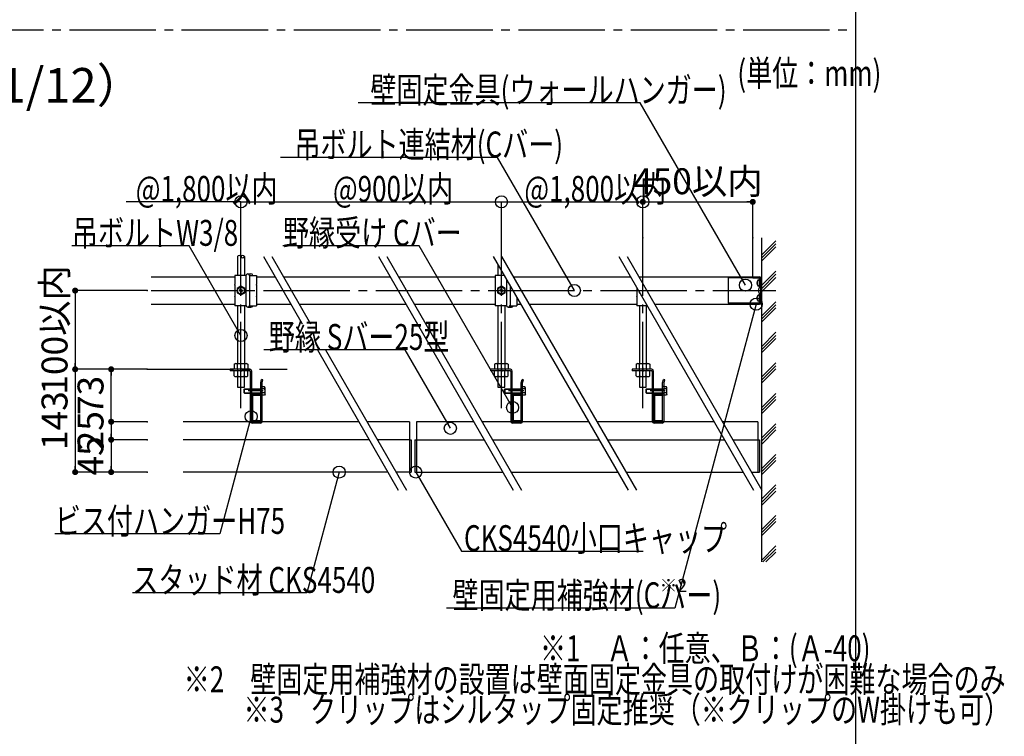
# Model space of a CAD drawing. Extents: x 180 to 5119, y 100 to 3426.
# Drawn here: x 3699 to 5067, y 1448 to 2444 of the extents above; entities that cross this region are included whole.
import ezdxf

# ---------------------------------------------------------------- set-up
doc = ezdxf.new("R2010")
doc.units = 0
doc.header["$LTSCALE"] = 12
doc.linetypes.add('CENTER2', pattern=[13, 10, -1, 1, -1])
doc.linetypes.add('DASHED2', pattern=[8, 5, -3])
doc.layers.get('0').update_dxf_attribs({"linetype": 'CONTINUOUS'})
for name, color, linetype in [('_0-0_0', 7, 'CONTINUOUS'), ('レイヤ1', 7, 'CONTINUOUS'), ('レイヤ1_2', 7, 'CONTINUOUS'), ('レイヤ1_3', 7, 'CONTINUOUS'), ('レイヤ2', 7, 'CONTINUOUS'), ('レイヤ8', 7, 'CONTINUOUS')]:
    doc.layers.add(name, color=color, linetype=linetype)
doc.styles.get("Standard").update_dxf_attribs({"font": 'txt', "bigfont": 'bigfont'})
doc.dimstyles.new('M7DIMSTL', dxfattribs={"dimscale": 12, "dimtxt": 2.5, "dimasz": 2.5, "dimexe": 1.25, "dimexo": 0.625, "dimtad": 1, "dimdsep": 46, "dimtxsty": 'STANDARD', "dimcen": 2.5, "dimadec": 0, "dimazin": 0, "dimtfac": 1, "dimtmove": 0, "dimatfit": 3, "dimfxl": 1, "dimarcsym": 0})

# ---------------------------------------------------------------- blocks, each defined once
blk = doc.blocks.new('_DOT')
at = {"color": 0, "linetype": 'ByBlock'}
blk.add_line((-0.5, 0), (-1, 0), dxfattribs=at)
at = {"color": 0, "linetype": 'ByBlock', "const_width": 0.5}
blk.add_lwpolyline([(-0.25, 0, 1), (0.25, 0, 1)], format="xyb", close=True, dxfattribs=at)
blk = doc.blocks.new('*D147')
at = {"layer": 'レイヤ1_2', "color": 0}
for p, q in [((3876.1, 1958.4), (3826.1, 1958.4)), ((3826.1, 1885.5), (3826.1, 1958.4)), ((3876.1, 1885.5), (3826.1, 1885.5))]:
    blk.add_line(p, q, dxfattribs=at)
at = {"layer": 'レイヤ1_2'}
for p in [(3826.1, 1958.4), (3876.1, 1958.4), (3876.1, 1885.5)]:
    blk.add_point(p, dxfattribs=at)
at = {"layer": 'レイヤ1_2', "color": 0, "xscale": 8.4, "yscale": 8.4}
for p, rotation in [((3826.1, 1958.4), 90), ((3826.1, 1885.5), 270)]:
    blk.add_blockref('_DOT', p, dxfattribs=dict(at, rotation=rotation))
at = {"layer": 'レイヤ1_2', "color": 0, "insert": (3802.1, 1922), "char_height": 36, "attachment_point": 5, "rotation": 90}
blk.add_mtext('73', dxfattribs=at)
blk = doc.blocks.new('*D148')
at = {"layer": 'レイヤ1_2', "color": 0}
for p, q in [((3876.1, 1885.5), (3826.1, 1885.5)), ((3826.1, 1885.5), (3826.1, 1860.5)), ((3876.1, 1860.5), (3826.1, 1860.5))]:
    blk.add_line(p, q, dxfattribs=at)
at = {"layer": 'レイヤ1_2'}
for p in [(3876.1, 1885.5), (3826.1, 1860.5), (3876.1, 1860.5)]:
    blk.add_point(p, dxfattribs=at)
at = {"layer": 'レイヤ1_2', "color": 0, "xscale": 8.4, "yscale": 8.4}
for p, rotation in [((3826.1, 1885.5), 90), ((3826.1, 1860.5), 270)]:
    blk.add_blockref('_DOT', p, dxfattribs=dict(at, rotation=rotation))
at = {"layer": 'レイヤ1_2', "color": 0, "insert": (3802.1, 1873), "char_height": 36, "attachment_point": 5, "rotation": 90}
blk.add_mtext('25', dxfattribs=at)
blk = doc.blocks.new('*D149')
at = {"layer": 'レイヤ1_2', "color": 0}
for p, q in [((3876.1, 1860.5), (3826.1, 1860.5)), ((3826.1, 1860.5), (3826.1, 1815.5)), ((3876.1, 1815.5), (3826.1, 1815.5))]:
    blk.add_line(p, q, dxfattribs=at)
at = {"layer": 'レイヤ1_2'}
for p in [(3876.1, 1860.5), (3826.1, 1815.5), (3876.1, 1815.5)]:
    blk.add_point(p, dxfattribs=at)
at = {"layer": 'レイヤ1_2', "color": 0, "xscale": 8.4, "yscale": 8.4}
for p, rotation in [((3826.1, 1860.5), 90), ((3826.1, 1815.5), 270)]:
    blk.add_blockref('_DOT', p, dxfattribs=dict(at, rotation=rotation))
at = {"layer": 'レイヤ1_2', "color": 0, "insert": (3802.1, 1838), "char_height": 36, "attachment_point": 5, "rotation": 90}
blk.add_mtext('45', dxfattribs=at)
blk = doc.blocks.new('*D150')
at = {"layer": 'レイヤ1_2', "color": 0}
for p, q in [((3826.1, 1958.4), (3776.1, 1958.4)), ((3776.1, 1958.4), (3776.1, 1815.5)), ((3826.1, 1815.5), (3776.1, 1815.5))]:
    blk.add_line(p, q, dxfattribs=at)
at = {"layer": 'レイヤ1_2'}
for p in [(3826.1, 1958.4), (3776.1, 1815.5), (3826.1, 1815.5)]:
    blk.add_point(p, dxfattribs=at)
at = {"layer": 'レイヤ1_2', "color": 0, "xscale": 8.4, "yscale": 8.4}
for p, rotation in [((3776.1, 1958.4), 90), ((3776.1, 1815.5), 270)]:
    blk.add_blockref('_DOT', p, dxfattribs=dict(at, rotation=rotation))
at = {"layer": 'レイヤ1_2', "color": 0, "insert": (3752.1, 1887), "char_height": 36, "attachment_point": 5, "rotation": 90}
blk.add_mtext('143', dxfattribs=at)
blk = doc.blocks.new('BK144')
at = {"layer": 'レイヤ1_2', "color": 0, "linetype": 'Continuous'}
blk.add_lwpolyline([(4020.6, 1892.6), (3976.9, 1729.7), (3747.9, 1729.7)], dxfattribs=at)
blk.add_circle((4020.6, 1892.6), 8.4, dxfattribs=at)
at = {"layer": 'レイヤ1_2', "color": 0, "linetype": 'Continuous', "width": 0.736667}
blk.add_text('ビス付ハンガーH75', height=36, dxfattribs=at).set_placement((3747.9, 1729.7))
blk = doc.blocks.new('*D153')
at = {"layer": 'レイヤ1_2', "color": 0}
for p, q in [((4564.6, 2141.1), (4564.6, 2191.1)), ((4564.6, 2191.1), (4717.2, 2191.1)), ((4717.2, 2141.1), (4717.2, 2191.1))]:
    blk.add_line(p, q, dxfattribs=at)
at = {"layer": 'レイヤ1_2'}
for p in [(4717.2, 2191.1), (4564.6, 2141.1), (4717.2, 2141.1)]:
    blk.add_point(p, dxfattribs=at)
at = {"layer": 'レイヤ1_2', "color": 0, "xscale": 8.4, "yscale": 8.4, "rotation": 180}
blk.add_blockref('_DOT', (4564.6, 2191.1), dxfattribs=at)
at = {"layer": 'レイヤ1_2', "color": 0, "xscale": 8.4, "yscale": 8.4}
blk.add_blockref('_DOT', (4717.2, 2191.1), dxfattribs=at)
at = {"layer": 'レイヤ1_2', "color": 0, "insert": (4640.9, 2215.1), "char_height": 36, "attachment_point": 5}
blk.add_mtext('450以内', dxfattribs=at)
blk = doc.blocks.new('*D154')
at = {"layer": 'レイヤ1_2', "color": 0}
for p, q in [((3876.1, 2067.8), (3776.1, 2067.8)), ((3776.1, 2067.8), (3776.1, 1958.4)), ((3876.1, 1958.4), (3776.1, 1958.4))]:
    blk.add_line(p, q, dxfattribs=at)
at = {"layer": 'レイヤ1_2'}
for p in [(3876.1, 2067.8), (3776.1, 1958.4), (3876.1, 1958.4)]:
    blk.add_point(p, dxfattribs=at)
at = {"layer": 'レイヤ1_2', "color": 0, "xscale": 8.4, "yscale": 8.4}
for p, rotation in [((3776.1, 2067.8), 90), ((3776.1, 1958.4), 270)]:
    blk.add_blockref('_DOT', p, dxfattribs=dict(at, rotation=rotation))
at = {"layer": 'レイヤ1_2', "color": 0, "insert": (3752.1, 2013.1), "char_height": 36, "attachment_point": 5, "rotation": 90}
blk.add_mtext('100以内', dxfattribs=at)

msp = doc.modelspace()

# ---------------------------------------------------------------- linework, layer by layer
at = {"layer": '_0-0_0', "color": 0, "linetype": 'Continuous'}
msp.add_line((4859.995, 3426), (4859.995, 102), dxfattribs=at)
at = {"layer": 'レイヤ1_2', "color": 0, "linetype": 'Continuous'}
for p, q in [((4006.375, 2191.137), (3846.753, 2191.137)), ((4006.375, 2141.137), (4006.375, 2191.137)), ((4006.375, 2191.137), (4368.114, 2191.137)), ((4368.114, 2141.137), (4368.114, 2191.137)), ((4368.114, 2141.137), (4368.114, 2191.137)), ((4368.114, 2191.137), (4564.579, 2191.137)), ((4564.579, 2141.137), (4564.579, 2191.137)), ((4729.202, 2141.137), (4729.202, 1690.597)), ((4729.202, 2117.117), (4749.202, 2137.117)), ((4729.202, 2112.875), (4749.202, 2132.875)), ((4729.202, 2108.632), (4749.202, 2128.632)), ((4001.625, 2114.994), (4001.625, 2088.945)), ((4011.125, 2114.994), (4011.125, 2088.945)), ((4037.593, 2114.964), (4091.607, 2021.41)), ((4049.14, 2114.964), (4103.153, 2021.41)), ((4197.216, 2114.964), (4384.489, 1790.597)), ((4208.762, 2114.964), (4396.036, 1790.597)), ((4356.838, 2114.964), (4544.111, 1790.597)), ((4368.384, 2114.964), (4555.658, 1790.597)), ((4531.21, 2114.964), (4718.484, 1790.597)), ((4542.757, 2114.964), (4730.031, 1790.597)), ((4363.364, 2103.661), (4363.364, 2088.945)), ((4729.202, 2074.69), (4749.202, 2094.691)), ((3881.692, 2086.845), (3997.875, 2086.845)), ((4027.875, 2086.845), (4053.828, 2086.845)), ((4065.374, 2086.845), (4213.45, 2086.845)), ((4224.997, 2086.845), (4359.614, 2086.845)), ((4384.619, 2086.845), (4547.445, 2086.845)), ((4559.009, 2086.815), (4717.219, 2086.815)), ((4683.002, 2085.345), (4683.002, 2050.345)), ((4728.002, 2085.345), (4683.002, 2085.345)), ((4717.202, 2086.845), (4717.202, 2085.645)), ((4717.202, 2086.845), (4726.802, 2086.845)), ((4717.202, 2086.845), (4717.202, 2085.345)), ((4717.202, 2085.645), (4726.802, 2085.645)), ((4728.002, 2085.345), (4728.002, 2050.345)), ((4728.002, 2084.445), (4728.002, 2051.245)), ((4729.202, 2070.448), (4749.202, 2090.448)), ((4729.202, 2066.205), (4749.202, 2086.205)), ((4729.202, 2084.375), (4729.202, 2051.245)), ((4725.021, 2068.345), (4725.502, 2068.345)), ((4725.021, 2067.345), (4725.502, 2067.345)), ((4725.502, 2068.345), (4725.502, 2067.345)), ((4728.002, 2071.045), (4728.002, 2064.645)), ((4729.202, 2032.264), (4749.202, 2052.264)), ((3881.692, 2048.845), (3997.875, 2048.845)), ((4001.625, 2046.745), (4001.625, 1966.374)), ((4011.125, 2046.745), (4011.125, 1966.374)), ((4027.875, 2048.845), (4075.767, 2048.845)), ((4087.314, 2048.845), (4235.39, 2048.845)), ((4246.936, 2048.845), (4359.614, 2048.845)), ((4363.364, 2046.745), (4363.364, 1966.374)), ((4372.864, 2046.745), (4372.864, 1966.374)), ((4389.614, 2048.845), (4395.012, 2048.845)), ((4406.558, 2048.845), (4556.079, 2048.845)), ((4559.829, 2046.745), (4559.829, 1966.374)), ((4569.329, 2046.745), (4569.329, 1966.374)), ((4580.948, 2048.815), (4717.219, 2048.815)), ((4728.002, 2050.345), (4683.002, 2050.345)), ((4717.202, 2050.345), (4717.202, 2048.845)), ((4717.202, 2050.045), (4717.202, 2048.845)), ((4717.202, 2050.045), (4726.802, 2050.045)), ((4717.202, 2048.845), (4726.802, 2048.845)), ((4729.202, 2028.021), (4749.202, 2048.021)), ((4729.202, 2023.779), (4749.202, 2043.779)), ((4729.202, 1989.838), (4749.202, 2009.838)), ((4729.202, 1985.595), (4749.202, 2005.595)), ((4729.202, 1981.352), (4749.202, 2001.352)), ((4112.468, 1985.277), (4224.866, 1790.597)), ((4124.015, 1985.277), (4236.414, 1790.597)), ((3991.375, 1958.375), (3991.375, 1956.375)), ((4018.875, 1958.375), (3991.375, 1958.375)), ((4018.875, 1956.375), (3991.375, 1956.375)), ((3996.875, 1965.559), (3998.286, 1966.374)), ((3996.875, 1965.559), (3996.875, 1958.375)), ((3996.875, 1949.189), (3996.875, 1956.374)), ((3998.286, 1966.374), (4014.463, 1966.374)), ((4001.375, 1958.375), (4001.375, 1956.201)), ((4001.625, 1958.375), (4001.625, 1965.559)), ((4001.625, 1956.374), (4001.625, 1949.189)), ((4011.125, 1965.559), (4011.125, 1958.375)), ((4011.125, 1949.189), (4011.125, 1956.374)), ((4011.375, 1958.375), (4011.375, 1956.201)), ((4014.463, 1966.374), (4015.875, 1965.559)), ((4015.875, 1965.559), (4015.875, 1958.375)), ((4015.875, 1949.189), (4015.875, 1956.374)), ((4019.375, 1955.875), (4019.375, 1886.048)), ((4021.375, 1924.14), (4021.375, 1955.875)), ((4353.114, 1958.375), (4353.114, 1956.375)), ((4380.614, 1958.375), (4353.114, 1958.375)), ((4380.614, 1956.375), (4353.114, 1956.375)), ((4358.614, 1965.559), (4360.025, 1966.374)), ((4358.614, 1965.559), (4358.614, 1958.375)), ((4358.614, 1949.189), (4358.614, 1956.374)), ((4360.025, 1966.374), (4376.202, 1966.374)), ((4363.114, 1958.375), (4363.114, 1956.201)), ((4363.364, 1958.375), (4363.364, 1965.559)), ((4363.364, 1956.374), (4363.364, 1949.189)), ((4372.864, 1965.559), (4372.864, 1958.375)), ((4372.864, 1949.189), (4372.864, 1956.374)), ((4373.114, 1958.375), (4373.114, 1956.201)), ((4376.202, 1966.374), (4377.614, 1965.559)), ((4377.614, 1965.559), (4377.614, 1958.375)), ((4377.614, 1949.189), (4377.614, 1956.374)), ((4381.114, 1955.875), (4381.114, 1886.048)), ((4383.114, 1924.14), (4383.114, 1955.875)), ((4549.579, 1958.375), (4549.579, 1956.375)), ((4577.079, 1958.375), (4549.579, 1958.375)), ((4577.079, 1956.375), (4549.579, 1956.375)), ((4555.079, 1965.559), (4556.491, 1966.374)), ((4555.079, 1965.559), (4555.079, 1958.375)), ((4555.079, 1949.189), (4555.079, 1956.374)), ((4556.491, 1966.374), (4572.668, 1966.374)), ((4559.579, 1958.375), (4559.579, 1956.201)), ((4559.829, 1958.375), (4559.829, 1965.559)), ((4559.829, 1956.374), (4559.829, 1949.189)), ((4569.329, 1965.559), (4569.329, 1958.375)), ((4569.329, 1949.189), (4569.329, 1956.374)), ((4569.579, 1958.375), (4569.579, 1956.201)), ((4572.668, 1966.374), (4574.079, 1965.559)), ((4574.079, 1965.559), (4574.079, 1958.375)), ((4574.079, 1949.189), (4574.079, 1956.374)), ((4577.579, 1955.875), (4577.579, 1886.048)), ((4579.579, 1924.14), (4579.579, 1955.875)), ((4729.202, 1947.411), (4749.202, 1967.411)), ((4729.202, 1943.168), (4749.202, 1963.169)), ((4729.202, 1938.926), (4749.202, 1958.926)), ((3996.875, 1949.189), (3998.286, 1948.374)), ((3998.286, 1948.374), (4014.463, 1948.374)), ((4001.625, 1948.374), (4001.625, 1933.374)), ((4011.125, 1933.374), (4011.125, 1948.374)), ((4014.463, 1948.374), (4015.875, 1949.189)), ((4033.875, 1939.812), (4035.015, 1944.066)), ((4036.947, 1943.548), (4035.015, 1944.066)), ((4035.875, 1939.548), (4036.947, 1943.548)), ((4358.614, 1949.189), (4360.025, 1948.374)), ((4360.025, 1948.374), (4376.202, 1948.374)), ((4363.364, 1948.374), (4363.364, 1933.374)), ((4372.864, 1933.374), (4372.864, 1948.374)), ((4376.202, 1948.374), (4377.614, 1949.189)), ((4395.614, 1939.812), (4396.754, 1944.066)), ((4398.686, 1943.548), (4396.754, 1944.066)), ((4397.614, 1939.548), (4398.686, 1943.548)), ((4555.079, 1949.189), (4556.491, 1948.374)), ((4556.491, 1948.374), (4572.668, 1948.374)), ((4559.829, 1948.374), (4559.829, 1933.374)), ((4569.329, 1933.374), (4569.329, 1948.374)), ((4572.668, 1948.374), (4574.079, 1949.189)), ((4592.079, 1939.812), (4593.219, 1944.066)), ((4595.151, 1943.548), (4593.219, 1944.066)), ((4594.079, 1939.548), (4595.151, 1943.548)), ((4001.625, 1933.374), (4011.125, 1933.374)), ((4010.875, 1930.875), (4011.375, 1931.375)), ((4010.875, 1930.875), (4035.875, 1930.875)), ((4010.875, 1925.875), (4010.875, 1930.875)), ((4011.375, 1931.375), (4035.875, 1931.375)), ((4011.375, 1925.375), (4011.375, 1931.375)), ((4019.375, 1931.875), (4021.375, 1931.875)), ((4019.375, 1930.875), (4021.375, 1930.875)), ((4033.875, 1886.048), (4033.875, 1939.812)), ((4035.875, 1934.375), (4033.875, 1934.375)), ((4035.875, 1886.048), (4035.875, 1939.548)), ((4035.875, 1922.601), (4035.875, 1934.148)), ((4039.042, 1934.148), (4035.875, 1934.148)), ((4039.042, 1931.261), (4035.875, 1931.261)), ((4039.875, 1932.705), (4039.042, 1934.148)), ((4039.875, 1924.044), (4039.875, 1932.705)), ((4363.364, 1933.374), (4372.864, 1933.374)), ((4372.614, 1930.875), (4373.114, 1931.375)), ((4372.614, 1930.875), (4397.614, 1930.875)), ((4372.614, 1925.875), (4372.614, 1930.875)), ((4373.114, 1931.375), (4397.614, 1931.375)), ((4373.114, 1925.375), (4373.114, 1931.375)), ((4381.114, 1931.875), (4383.114, 1931.875)), ((4381.114, 1930.875), (4383.114, 1930.875)), ((4395.614, 1886.048), (4395.614, 1939.812)), ((4397.614, 1934.375), (4395.614, 1934.375)), ((4397.614, 1886.048), (4397.614, 1939.548)), ((4397.614, 1922.601), (4397.614, 1934.148)), ((4400.78, 1934.148), (4397.614, 1934.148)), ((4400.78, 1931.261), (4397.614, 1931.261)), ((4401.614, 1932.705), (4400.78, 1934.148)), ((4401.614, 1924.044), (4401.614, 1932.705)), ((4559.829, 1933.374), (4569.329, 1933.374)), ((4569.079, 1930.875), (4569.579, 1931.375)), ((4569.079, 1930.875), (4594.079, 1930.875)), ((4569.079, 1925.875), (4569.079, 1930.875)), ((4569.579, 1931.375), (4594.079, 1931.375)), ((4569.579, 1925.375), (4569.579, 1931.375)), ((4577.579, 1931.875), (4579.579, 1931.875)), ((4577.579, 1930.875), (4579.579, 1930.875)), ((4592.079, 1886.048), (4592.079, 1939.812)), ((4594.079, 1934.375), (4592.079, 1934.375)), ((4594.079, 1886.048), (4594.079, 1939.548)), ((4594.079, 1922.601), (4594.079, 1934.148)), ((4597.246, 1934.148), (4594.079, 1934.148)), ((4597.246, 1931.261), (4594.079, 1931.261)), ((4598.079, 1932.705), (4597.246, 1934.148)), ((4598.079, 1924.044), (4598.079, 1932.705)), ((4010.875, 1925.875), (4035.875, 1925.875)), ((4010.875, 1925.875), (4011.375, 1925.375)), ((4011.375, 1925.375), (4035.875, 1925.375)), ((4019.375, 1925.875), (4021.375, 1925.875)), ((4019.375, 1924.875), (4021.375, 1924.875)), ((4021.375, 1886.048), (4021.375, 1924.14)), ((4021.375, 1921.052), (4021.375, 1887.548)), ((4022.575, 1921.449), (4022.575, 1887.649)), ((4023.475, 1922.348), (4033.375, 1922.348)), ((4033.375, 1923.548), (4023.875, 1923.548)), ((4033.375, 1923.548), (4033.375, 1922.348)), ((4035.875, 1922.375), (4033.875, 1922.375)), ((4039.042, 1925.488), (4035.875, 1925.488)), ((4039.042, 1922.601), (4035.875, 1922.601)), ((4039.875, 1924.044), (4039.042, 1922.601)), ((4372.614, 1925.875), (4397.614, 1925.875)), ((4372.614, 1925.875), (4373.114, 1925.375)), ((4373.114, 1925.375), (4397.614, 1925.375)), ((4381.114, 1925.875), (4383.114, 1925.875)), ((4381.114, 1924.875), (4383.114, 1924.875)), ((4383.114, 1886.048), (4383.114, 1924.14)), ((4383.114, 1921.052), (4383.114, 1887.548)), ((4384.314, 1921.449), (4384.314, 1887.649)), ((4385.214, 1922.348), (4395.114, 1922.348)), ((4395.114, 1923.548), (4385.614, 1923.548)), ((4395.114, 1923.548), (4395.114, 1922.348)), ((4397.614, 1922.375), (4395.614, 1922.375)), ((4400.78, 1925.488), (4397.614, 1925.488)), ((4400.78, 1922.601), (4397.614, 1922.601)), ((4401.614, 1924.044), (4400.78, 1922.601)), ((4569.079, 1925.875), (4594.079, 1925.875)), ((4569.079, 1925.875), (4569.579, 1925.375)), ((4569.579, 1925.375), (4594.079, 1925.375)), ((4577.579, 1925.875), (4579.579, 1925.875)), ((4577.579, 1924.875), (4579.579, 1924.875)), ((4579.579, 1886.048), (4579.579, 1924.14)), ((4579.579, 1921.052), (4579.579, 1887.548)), ((4580.779, 1921.449), (4580.779, 1887.649)), ((4581.679, 1922.348), (4591.579, 1922.348)), ((4591.579, 1923.548), (4582.079, 1923.548)), ((4591.579, 1923.548), (4591.579, 1922.348)), ((4594.079, 1922.375), (4592.079, 1922.375)), ((4597.246, 1925.488), (4594.079, 1925.488)), ((4597.246, 1922.601), (4594.079, 1922.601)), ((4598.079, 1924.044), (4597.246, 1922.601)), ((4729.202, 1904.985), (4749.202, 1924.985)), ((4729.202, 1900.742), (4749.202, 1920.742)), ((4729.202, 1896.499), (4749.202, 1916.499)), ((4170.046, 1885.548), (3926.09, 1885.548)), ((4033.375, 1885.548), (4021.875, 1885.548)), ((4033.375, 1883.548), (4021.875, 1883.548)), ((4033.375, 1886.748), (4023.475, 1886.748)), ((4033.375, 1885.548), (4023.875, 1885.548)), ((4033.375, 1885.548), (4033.375, 1886.748)), ((4240.335, 1885.548), (4181.593, 1885.548)), ((4240.335, 1885.548), (4240.335, 1860.548)), ((4329.668, 1885.548), (4250.335, 1885.548)), ((4250.335, 1885.548), (4250.335, 1860.548)), ((4489.291, 1885.548), (4341.215, 1885.548)), ((4395.114, 1885.548), (4383.614, 1885.548)), ((4395.114, 1883.548), (4383.614, 1883.548)), ((4395.114, 1886.748), (4385.214, 1886.748)), ((4395.114, 1885.548), (4385.614, 1885.548)), ((4395.114, 1885.548), (4395.114, 1886.748)), ((4663.663, 1885.548), (4500.838, 1885.548)), ((4591.579, 1885.548), (4580.079, 1885.548)), ((4591.579, 1883.548), (4580.079, 1883.548)), ((4591.579, 1886.748), (4581.679, 1886.748)), ((4591.579, 1885.548), (4582.079, 1885.548)), ((4591.579, 1885.548), (4591.579, 1886.748)), ((4724.202, 1885.548), (4675.21, 1885.548)), ((4724.202, 1885.548), (4724.202, 1860.548)), ((4729.202, 1862.559), (4749.202, 1882.558)), ((4729.202, 1858.316), (4749.202, 1878.316)), ((4729.202, 1854.073), (4749.202, 1874.073)), ((4184.48, 1860.548), (3926.09, 1860.548)), ((4240.335, 1860.548), (4196.027, 1860.548)), ((4240.335, 1860.548), (4242.835, 1860.548)), ((4240.335, 1860.548), (4240.335, 1815.548)), ((4242.835, 1860.548), (4242.835, 1815.548)), ((4247.835, 1860.548), (4250.335, 1860.548)), ((4247.835, 1860.548), (4247.835, 1815.548)), ((4250.335, 1860.548), (4250.335, 1815.548)), ((4250.335, 1860.548), (4344.102, 1860.548)), ((4355.649, 1860.548), (4503.724, 1860.548)), ((4515.272, 1860.548), (4678.097, 1860.548)), ((4689.644, 1860.548), (4724.202, 1860.548)), ((4724.202, 1860.548), (4724.202, 1834.548)), ((4724.202, 1860.548), (4724.202, 1815.548)), ((4724.202, 1860.548), (4726.702, 1860.548)), ((4726.702, 1860.548), (4726.702, 1815.548)), ((4724.202, 1834.548), (4724.202, 1815.548)), ((4729.202, 1820.132), (4749.202, 1840.132)), ((4729.202, 1815.889), (4749.202, 1835.889)), ((4729.202, 1811.647), (4749.202, 1831.647)), ((4210.46, 1815.548), (3926.09, 1815.548)), ((4240.335, 1815.548), (4222.008, 1815.548)), ((4240.335, 1815.548), (4242.835, 1815.548)), ((4247.835, 1815.548), (4250.335, 1815.548)), ((4250.335, 1815.548), (4370.083, 1815.548)), ((4381.63, 1815.548), (4529.705, 1815.548)), ((4541.252, 1815.548), (4704.078, 1815.548)), ((4715.625, 1815.548), (4724.202, 1815.548)), ((4724.202, 1815.548), (4726.702, 1815.548)), ((4729.202, 1777.706), (4749.202, 1797.706)), ((4729.202, 1773.463), (4749.202, 1793.463)), ((4729.202, 1769.22), (4749.202, 1789.22)), ((4729.202, 1735.279), (4749.202, 1755.279)), ((4729.202, 1731.037), (4749.202, 1751.037)), ((4729.202, 1726.794), (4749.202, 1746.794)), ((4729.202, 1692.853), (4749.202, 1712.853)), ((4731.188, 1690.597), (4749.202, 1708.61)), ((4735.431, 1690.597), (4749.202, 1704.367))]:
    msp.add_line(p, q, dxfattribs=at)
at = {"layer": 'レイヤ1_2', "color": 0, "linetype": 'CENTER2'}
for p, q in [((4006.375, 1904.549), (4006.375, 2141.137)), ((4368.114, 1904.549), (4368.114, 2141.137)), ((4564.579, 1904.549), (4564.579, 2141.137)), ((4717.202, 2086.874), (4717.202, 2141.166)), ((3881.692, 2067.845), (4749.202, 2067.845)), ((3876.09, 1958.375), (4070.712, 1958.375)), ((4006.375, 1960.203), (4006.375, 1954.926)), ((4368.114, 1960.203), (4368.114, 1954.926)), ((4564.579, 1960.203), (4564.579, 1954.926)), ((4037.42, 1928.375), (4016.342, 1928.375)), ((4399.158, 1928.375), (4378.081, 1928.375)), ((4595.624, 1928.375), (4574.547, 1928.375))]:
    msp.add_line(p, q, dxfattribs=at)
at = {"layer": 'レイヤ1_2', "color": 0, "linetype": 'DASHED2'}
for p, q in [((4723.021, 2078.845), (4723.502, 2078.845)), ((4723.502, 2078.845), (4723.502, 2077.845)), ((4726.002, 2085.345), (4726.002, 2071.202)), ((4726.002, 2081.545), (4726.002, 2075.145)), ((4723.021, 2077.845), (4723.502, 2077.845)), ((4723.021, 2057.845), (4723.502, 2057.845)), ((4723.021, 2056.845), (4723.502, 2056.845)), ((4723.502, 2057.845), (4723.502, 2056.845)), ((4726.002, 2064.487), (4726.002, 2050.345)), ((4726.002, 2060.545), (4726.002, 2054.145))]:
    msp.add_line(p, q, dxfattribs=at)
at = {"layer": 'レイヤ1_2', "color": 0, "linetype": 'Continuous'}
for points in [[(4707.177, 2075.446), (4560.99, 2328.65), (4169.035, 2328.65)], [(4469.464, 2067.845), (4362.654, 2252.845), (4061.117, 2252.845)], [(4006.375, 2005.295), (3934.383, 2129.988), (3771.663, 2129.988)], [(4383.65, 1905.404), (4253.986, 2129.988), (4064.746, 2129.988)], [(4722.002, 2048.845), (4608.799, 1626.365), (4292.035, 1626.365)], [(4297.218, 1876.397), (4234.357, 1985.277), (4038.308, 1985.277)], [(4142.8, 1815.548), (4097.812, 1647.652), (3855.532, 1647.652)], [(4249.085, 1815.548), (4312.497, 1705.715), (4564.825, 1705.715)]]:
    msp.add_lwpolyline(points, dxfattribs=at)
for centre in [(4006.375, 2191.137), (4368.114, 2191.137), (4368.114, 2191.137), (4564.579, 2191.137), (4707.177, 2075.446), (4469.464, 2067.845), (4722.002, 2048.845), (4006.375, 2005.295), (4383.65, 1905.404), (4297.218, 1876.397), (4142.8, 1815.548), (4249.085, 1815.548)]:
    msp.add_circle(centre, 8.4, dxfattribs=at)
for centre, radius, start, end in [((4003.995, 2114.206), 2.507, 18.315506, 161.684433), ((4008.755, 2114.206), 2.507, 18.315552, 161.684341), ((4008.755, 2115.781), 2.507, -161.683884, -18.316177), ((4726.802, 2084.445), 2.4, 0, 90), ((4726.802, 2084.445), 1.2, 0, 90), ((4731.502, 2067.845), 6.5, 153.6122, 175.588274), ((4731.502, 2067.845), 6.5, -175.588274, -153.6122), ((4727.471, 2069.845), 2, 94.726102, 153.6122), ((4727.202, 2071.045), 0.8, 0, 82.524192), ((4727.471, 2065.845), 2, -153.6122, -94.726102), ((4727.202, 2064.645), 0.8, -82.524192, 0), ((4726.802, 2051.245), 1.2, -90, 0), ((4726.802, 2051.245), 2.4, -90, 0), ((3999.334, 1962.746), 3.629, 50.842041, 90), ((4006.375, 1952.124), 14.25, 70.528778, 109.471207), ((4013.416, 1962.746), 3.629, 90, 129.157944), ((4013.421, 1950.146), 7.902, 41.104067, 52.020828), ((4018.875, 1955.875), 2.5, 0, 90), ((4018.875, 1955.875), 0.5, 0, 90), ((4361.072, 1962.746), 3.629, 50.842041, 90), ((4368.114, 1952.124), 14.25, 70.528778, 109.471207), ((4375.155, 1962.746), 3.629, 90, 129.157944), ((4375.16, 1950.146), 7.902, 41.104067, 52.020828), ((4380.614, 1955.875), 2.5, 0, 90), ((4380.614, 1955.875), 0.5, 0, 90), ((4557.538, 1962.746), 3.629, 50.842041, 90), ((4564.579, 1952.124), 14.25, 70.528778, 109.471207), ((4571.621, 1962.746), 3.629, 90, 129.157944), ((4571.625, 1950.146), 7.902, 41.104067, 52.020828), ((4577.079, 1955.875), 2.5, 0, 90), ((4577.079, 1955.875), 0.5, 0, 90), ((3999.334, 1952.003), 3.629, -90, -50.842056), ((4006.375, 1962.624), 14.25, -109.471222, -70.528793), ((4013.416, 1952.003), 3.629, -129.157959, -90), ((4361.072, 1952.003), 3.629, -90, -50.842056), ((4368.114, 1962.624), 14.25, -109.471222, -70.528793), ((4375.155, 1952.003), 3.629, -129.157959, -90), ((4557.538, 1952.003), 3.629, -90, -50.842056), ((4564.579, 1962.624), 14.25, -109.471222, -70.528793), ((4571.621, 1952.003), 3.629, -129.157959, -90), ((4023.875, 1921.049), 2.5, 90, 181.979568), ((4023.475, 1921.449), 0.9, 90, 180), ((4385.614, 1921.049), 2.5, 90, 181.979568), ((4385.214, 1921.449), 0.9, 90, 180), ((4582.079, 1921.049), 2.5, 90, 181.979568), ((4581.679, 1921.449), 0.9, 90, 180), ((4023.375, 1887.548), 2, 180, 270), ((4023.475, 1887.649), 0.9, 180, 270), ((4385.114, 1887.548), 2, 180, 270), ((4385.214, 1887.649), 0.9, 180, 270), ((4581.579, 1887.548), 2, 180, 270), ((4581.679, 1887.649), 0.9, 180, 270), ((4021.875, 1886.048), 2.5, 180, 270), ((4021.875, 1886.048), 0.5, 180, 270), ((4033.375, 1886.048), 0.5, -90, 0), ((4033.375, 1886.048), 2.5, -90, 0), ((4383.614, 1886.048), 2.5, 180, 270), ((4383.614, 1886.048), 0.5, 180, 270), ((4395.114, 1886.048), 0.5, -90, 0), ((4395.114, 1886.048), 2.5, -90, 0), ((4580.079, 1886.048), 2.5, 180, 270), ((4580.079, 1886.048), 0.5, 180, 270), ((4591.579, 1886.048), 0.5, -90, 0), ((4591.579, 1886.048), 2.5, -90, 0)]:
    msp.add_arc(centre, radius, start, end, dxfattribs=at)
at = {"layer": 'レイヤ1_2', "color": 0, "linetype": 'DASHED2'}
for centre, radius, start, end in [((4729.502, 2078.345), 6.5, 153.6122, 175.588274), ((4725.471, 2080.345), 2, 94.726102, 153.6122), ((4725.202, 2081.545), 0.8, 0, 82.524192), ((4729.502, 2078.345), 6.5, -175.588274, -153.6122), ((4725.471, 2076.345), 2, -153.6122, -94.726102), ((4725.202, 2075.145), 0.8, -82.524192, 0), ((4729.502, 2057.345), 6.5, 153.6122, 175.588274), ((4729.502, 2057.345), 6.5, -175.588274, -153.6122), ((4725.471, 2059.345), 2, 94.726102, 153.6122), ((4725.471, 2055.345), 2, -153.6122, -94.726102), ((4725.202, 2060.545), 0.8, 0, 82.524192), ((4725.202, 2054.145), 0.8, -82.524192, 0)]:
    msp.add_arc(centre, radius, start, end, dxfattribs=at)
at = {"layer": 'レイヤ1_2', "color": 0, "linetype": 'Continuous'}
for centre, major_axis, ratio, start_param, end_param in [((4039.042, 1932.705), (0, 1.443), 0.57735027, -3.14159265, -1.57079633), ((4039.042, 1928.375), (0, 2.887), 0.28867513, -3.14159265, 0), ((4400.78, 1932.705), (0, 1.443), 0.57735027, -3.14159265, -1.57079633), ((4400.78, 1928.375), (0, 2.887), 0.28867513, -3.14159265, 0), ((4597.246, 1932.705), (0, 1.443), 0.57735027, -3.14159265, -1.57079633), ((4597.246, 1928.375), (0, 2.887), 0.28867513, -3.14159265, 0), ((4039.042, 1924.044), (0, 1.443), 0.57735027, -1.57079633, 0), ((4400.78, 1924.044), (0, 1.443), 0.57735027, -1.57079633, 0), ((4597.246, 1924.044), (0, 1.443), 0.57735027, -1.57079633, 0)]:
    msp.add_ellipse(centre, major_axis=major_axis, ratio=ratio, start_param=start_param, end_param=end_param, dxfattribs=at)
at = {"layer": 'レイヤ1_3', "color": 0, "linetype": 'CENTER2'}
msp.add_line((180.005, 2430), (4859.995, 2430), dxfattribs=at)
at = {"layer": 'レイヤ2', "color": 0, "linetype": 'Continuous'}
for p, q in [((4013.425, 2088.945), (3997.875, 2088.945)), ((3997.875, 2088.945), (3997.875, 2076.245)), ((4013.375, 2088.445), (4013.375, 2047.245)), ((4015.875, 2090.945), (4020.229, 2090.945)), ((4018.324, 2088.945), (4027.875, 2088.945)), ((4018.375, 2088.445), (4018.375, 2047.245)), ((4027.875, 2088.945), (4027.875, 2076.245)), ((4359.614, 2088.945), (4359.614, 2076.245)), ((4371.86, 2088.945), (4359.614, 2088.945)), ((4375.114, 2083.31), (4375.114, 2047.245)), ((3997.875, 2075.445), (3997.875, 2060.245)), ((4027.875, 2075.445), (4027.875, 2060.245)), ((4359.614, 2075.445), (4359.614, 2060.245)), ((4380.114, 2074.649), (4380.114, 2047.245)), ((4556.079, 2071.889), (4556.079, 2060.245)), ((3997.875, 2059.445), (3997.875, 2046.745)), ((4027.875, 2059.445), (4027.875, 2046.745)), ((4359.614, 2059.445), (4359.614, 2046.745)), ((4389.614, 2058.195), (4389.614, 2046.745)), ((4556.079, 2059.445), (4556.079, 2046.745)), ((4013.425, 2046.745), (3997.875, 2046.745)), ((4015.875, 2044.745), (4020.229, 2044.745)), ((4018.324, 2046.745), (4027.875, 2046.745)), ((4375.164, 2046.745), (4359.614, 2046.745)), ((4377.614, 2044.745), (4381.968, 2044.745)), ((4380.063, 2046.745), (4389.614, 2046.745)), ((4570.596, 2046.745), (4556.079, 2046.745))]:
    msp.add_line(p, q, dxfattribs=at)
for centre, radius, start, end in [((4015.875, 2088.445), 2.5, 0, 180), ((4020.229, 2088.252), 2.693, 14.908786, 90), ((3997.575, 2075.845), 0.5, -53.130102, 53.130102), ((4028.175, 2075.845), 0.5, 126.869898, 233.130102), ((4359.314, 2075.845), 0.5, -53.130102, 53.130102), ((3997.575, 2059.845), 0.5, -53.130102, 53.130102), ((4028.175, 2059.845), 0.5, 126.869898, 233.130102), ((4359.314, 2059.845), 0.5, -53.130102, 53.130102), ((4555.779, 2059.845), 0.5, -53.130102, 53.130102), ((4015.875, 2047.245), 2.5, 180, 360), ((4020.229, 2047.437), 2.693, -90, -14.908786), ((4377.614, 2047.245), 2.5, 180, 360), ((4381.968, 2047.437), 2.693, -90, -14.908786)]:
    msp.add_arc(centre, radius, start, end, dxfattribs=at)
at = {"layer": 'レイヤ8', "color": 0, "linetype": 'Continuous'}
for p, q in [((4006.375, 2073.845), (4001.179, 2070.845)), ((4001.179, 2070.845), (4001.179, 2064.845)), ((4005.06, 2068.383), (4003.704, 2068.383)), ((4003.704, 2068.383), (4003.704, 2067.397)), ((4005.06, 2067.397), (4003.704, 2067.397)), ((4005.882, 2069.205), (4005.882, 2070.561)), ((4006.868, 2070.561), (4005.882, 2070.561)), ((4005.882, 2066.575), (4005.882, 2065.219)), ((4006.868, 2065.219), (4005.882, 2065.219)), ((4011.571, 2070.845), (4006.375, 2073.845)), ((4006.868, 2069.205), (4006.868, 2070.561)), ((4006.868, 2066.575), (4006.868, 2065.219)), ((4007.69, 2068.383), (4009.046, 2068.383)), ((4007.69, 2067.397), (4009.046, 2067.397)), ((4009.046, 2068.383), (4009.046, 2067.397)), ((4011.571, 2064.845), (4011.571, 2070.845)), ((4368.114, 2073.845), (4362.918, 2070.845)), ((4362.918, 2070.845), (4362.918, 2064.845)), ((4366.799, 2068.383), (4365.442, 2068.383)), ((4365.442, 2068.383), (4365.442, 2067.397)), ((4366.799, 2067.397), (4365.442, 2067.397)), ((4367.621, 2069.205), (4367.621, 2070.561)), ((4368.607, 2070.561), (4367.621, 2070.561)), ((4367.621, 2066.575), (4367.621, 2065.219)), ((4368.607, 2065.219), (4367.621, 2065.219)), ((4373.31, 2070.845), (4368.114, 2073.845)), ((4368.607, 2069.205), (4368.607, 2070.561)), ((4368.607, 2066.575), (4368.607, 2065.219)), ((4369.429, 2068.383), (4370.785, 2068.383)), ((4369.429, 2067.397), (4370.785, 2067.397)), ((4370.785, 2068.383), (4370.785, 2067.397)), ((4373.31, 2064.845), (4373.31, 2070.845)), ((4559.383, 2066.166), (4559.383, 2064.845)), ((4001.179, 2064.845), (4006.375, 2061.845)), ((4006.375, 2061.845), (4011.571, 2064.845)), ((4362.918, 2064.845), (4368.114, 2061.845)), ((4368.114, 2061.845), (4373.31, 2064.845)), ((4559.383, 2064.845), (4560.528, 2064.184))]:
    msp.add_line(p, q, dxfattribs=at)
for centre, radius in [((4006.375, 2067.845), 5.196), ((4006.375, 2067.845), 4.785), ((4368.114, 2067.845), 5.196), ((4368.114, 2067.845), 4.785)]:
    msp.add_circle(centre, radius, dxfattribs=at)
for centre, start, end in [((4005.06, 2069.205), -90, 0), ((4005.06, 2066.575), 0, 90), ((4007.69, 2069.205), 180, 270), ((4007.69, 2066.575), 90, 180), ((4366.799, 2069.205), -90, 0), ((4366.799, 2066.575), 0, 90), ((4369.429, 2069.205), 180, 270), ((4369.429, 2066.575), 90, 180)]:
    msp.add_arc(centre, 0.822, start, end, dxfattribs=at)

# ---------------------------------------------------------------- block references
at = {"layer": 'レイヤ1_2'}
msp.add_blockref('BK144', (0, 0), dxfattribs=at)

# ---------------------------------------------------------------- texts
at = {"layer": 'レイヤ1', "color": 0, "linetype": 'Continuous', "width": 0.736667}
msp.add_text('(単位：mm)', height=36, dxfattribs=at).set_placement((4695.821, 2352.003))
at = {"layer": 'レイヤ1', "color": 0, "linetype": 'Continuous'}
msp.add_text('CKS4540 クリップ固定納まり図（S:1/12）', height=48, dxfattribs=at).set_placement((2610.483, 2329.1))
at = {"layer": 'レイヤ1_2', "color": 0, "linetype": 'Continuous', "width": 0.736667}
for s, p in [('壁固定金具(ウォールハンガー)', (4186.11, 2328.65)), ('吊ボルト連結材(Cバー)', (4080.594, 2252.845)), ('@1,800以内', (3860.264, 2191.137)), ('@900以内', (4134.204, 2191.137)), ('@1,800以内', (4400.047, 2191.137)), ('吊ボルトW3/8', (3771.663, 2129.988)), ('野縁受け Cバー', (4064.746, 2129.988)), ('野縁 Sバー25型', (4045.117, 1985.277)), ('CKS4540小口キャップ', (4316.097, 1705.715)), ('スタッド材 CKS4540', (3855.532, 1647.652)), ('壁固定用補強材(Cバー)\u3000', (4300.219, 1626.365))]:
    msp.add_text(s, height=36, dxfattribs=at).set_placement(p)
at = {"layer": 'レイヤ1_2', "color": 0, "linetype": 'Continuous'}
msp.add_text('※2', height=18, dxfattribs=at).set_placement((4587.89, 1648.957))
at = {"layer": 'レイヤ1_3', "color": 0, "linetype": 'Continuous', "width": 0.736667}
for s, p in [('※1\u3000Ａ：任意、Ｂ：(Ａ-40)', (4421.679, 1552.651)), ('※2\u3000壁固定用補強材の設置は壁面固定金具の取付けが困難な場合のみ', (3926.838, 1509.52)), ('※3\u3000クリップはシルタップ固定推奨（※クリップのW掛けも可）', (4009.89, 1467.32))]:
    msp.add_text(s, height=36, dxfattribs=at).set_placement(p)

# ---------------------------------------------------------------- dimensions: what is measured, and where the dimension line sits
at = {"layer": 'レイヤ1_2'}
dim = msp.add_linear_dim(base=(4717.202, 2191.137), p1=(4564.579, 2141.137), p2=(4717.202, 2141.137), dimstyle='M7DIMSTL', dxfattribs=at)
dim.commit()
dim.dimension.update_dxf_attribs({"geometry": '*D153', "text_midpoint": (4640.891, 2215.137)})
for base, p1, p2, angle, picture, middle in [((3776.09, 1958.375), (3876.09, 2067.845), (3876.09, 1958.375), 270, '*D154', (3752.09, 2013.11)), ((3776.09, 1815.548), (3826.09, 1958.375), (3826.09, 1815.548), 270, '*D150', (3752.09, 1886.961)), ((3826.09, 1958.375), (3876.09, 1885.548), (3876.09, 1958.375), 90, '*D147', (3802.09, 1921.961)), ((3826.09, 1860.548), (3876.09, 1885.548), (3876.09, 1860.548), 270, '*D148', (3802.09, 1873.048)), ((3826.09, 1815.548), (3876.09, 1860.548), (3876.09, 1815.548), 270, '*D149', (3802.09, 1838.048))]:
    dim = msp.add_linear_dim(base=base, p1=p1, p2=p2, angle=angle, dimstyle='M7DIMSTL', dxfattribs=at)
    dim.commit()
    dim.dimension.update_dxf_attribs({"geometry": picture, "text_midpoint": middle})

doc.saveas('drawing.dxf')
